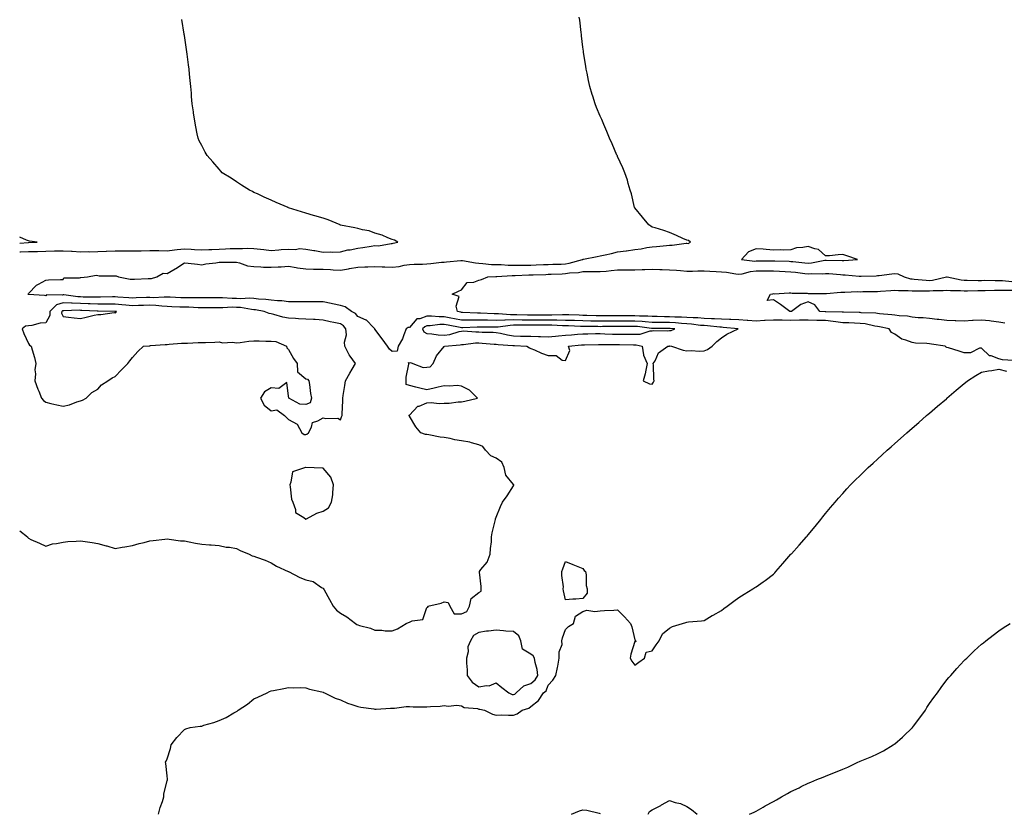
# Model space of a CAD drawing. Units: inches. Extents: x 891923 to 894563, y 7231898 to 7234538.
# Drawn here: x 891923 to 892491, y 7232492 to 7232950 of the extents above; entities that cross this region are included whole.
import ezdxf

# ---------------------------------------------------------------- set-up
doc = ezdxf.new("R2010")
doc.units = ezdxf.units.IN
doc.header["$MEASUREMENT"] = 0
doc.layers.add('Contour_89197231', color=7, linetype='Continuous', true_color=0xf533e8)

msp = doc.modelspace()

# ---------------------------------------------------------------- linework, layer by layer
at = {"layer": 'Contour_89197231'}
for points in [[(891923, 7232655.47, 3308), (891927.46, 7232651.92, 3308), (891927.66, 7232651.53, 3308), (891928.05, 7232651.15, 3308), (891929.47, 7232650.5, 3308), (891934.39, 7232648.26, 3308), (891938.05, 7232646.54, 3308), (891942.01, 7232647.96, 3308), (891944.21, 7232648.08, 3308), (891948.05, 7232648.96, 3308), (891950.7, 7232649.27, 3308), (891955.61, 7232649.48, 3308), (891958.05, 7232649.72, 3308), (891960.71, 7232649.26, 3308), (891964.81, 7232648.68, 3308), (891968.05, 7232648.07, 3308), (891972.95, 7232646.82, 3308), (891973.26, 7232646.71, 3308), (891978.05, 7232645.29, 3308), (891982.09, 7232645.96, 3308), (891983.66, 7232646.3, 3308), (891988.05, 7232646.98, 3308), (891991.9, 7232648.06, 3308), (891994.92, 7232648.8, 3308), (891998.05, 7232649.62, 3308), (892000.07, 7232649.9, 3308), (892006.72, 7232650.59, 3308), (892008.05, 7232650.76, 3308), (892009.31, 7232650.66, 3308), (892015.87, 7232649.74, 3308), (892018.05, 7232649.61, 3308), (892020.9, 7232649.08, 3308), (892024.49, 7232648.36, 3308), (892028.05, 7232647.73, 3308), (892032.56, 7232647.42, 3308), (892033.48, 7232647.35, 3308), (892038.05, 7232647.02, 3308), (892042.22, 7232646.09, 3308), (892044.04, 7232645.93, 3308), (892048.05, 7232645.22, 3308), (892050.18, 7232644.05, 3308), (892055.38, 7232641.92, 3308), (892057.2, 7232641.07, 3308), (892058.05, 7232640.88, 3308), (892059.75, 7232640.22, 3308), (892064.6, 7232638.47, 3308), (892068.05, 7232637.04, 3308), (892071.18, 7232635.05, 3308), (892077.93, 7232632.05, 3308), (892078.05, 7232631.98, 3308), (892078.1, 7232631.98, 3308), (892078.21, 7232631.92, 3308), (892084.7, 7232628.56, 3308), (892088.05, 7232627.24, 3308), (892092.37, 7232626.24, 3308), (892097.17, 7232622.8, 3308), (892098.05, 7232622.33, 3308), (892098.23, 7232622.11, 3308), (892098.32, 7232621.92, 3308), (892098.66, 7232621.3, 3308), (892101.87, 7232615.74, 3308), (892103.95, 7232611.92, 3308), (892105.86, 7232609.73, 3308), (892108.05, 7232607.97, 3308), (892111.89, 7232605.76, 3308), (892116.86, 7232601.92, 3308), (892117.54, 7232601.41, 3308), (892118.05, 7232601.16, 3308), (892119.19, 7232600.78, 3308), (892125.46, 7232599.32, 3308), (892128.05, 7232598.13, 3308), (892131.91, 7232598.06, 3308), (892133.9, 7232597.77, 3308), (892138.05, 7232597.72, 3308), (892141.13, 7232598.83, 3308), (892146.02, 7232601.92, 3308), (892147.4, 7232602.56, 3308), (892148.05, 7232602.67, 3308), (892149.55, 7232603.42, 3308), (892155.62, 7232604.35, 3308), (892158.05, 7232611.29, 3308), (892158.67, 7232611.3, 3308), (892158.52, 7232611.92, 3308), (892166.25, 7232613.72, 3308), (892168.05, 7232614.45, 3308), (892170.26, 7232614.14, 3308), (892171.19, 7232611.92, 3308), (892173.67, 7232607.55, 3308), (892178.05, 7232607.46, 3308), (892181.11, 7232608.86, 3308), (892182.67, 7232611.92, 3308), (892183.59, 7232616.38, 3308), (892188.05, 7232619.77, 3308), (892189.26, 7232620.71, 3308), (892189.36, 7232621.92, 3308), (892189.35, 7232623.23, 3308), (892188.34, 7232631.63, 3308), (892188.34, 7232631.92, 3308), (892189.22, 7232633.09, 3308), (892192.69, 7232637.27, 3308), (892194.54, 7232641.92, 3308), (892194.69, 7232645.28, 3308), (892195.2, 7232649.08, 3308), (892195.35, 7232651.92, 3308), (892195.72, 7232654.25, 3308), (892197.42, 7232661.3, 3308), (892197.54, 7232661.92, 3308), (892197.67, 7232662.29, 3308), (892198.05, 7232663.38, 3308), (892200.56, 7232669.41, 3308), (892201.61, 7232671.92, 3308), (892204.27, 7232675.7, 3308), (892208.05, 7232681.47, 3308), (892208.21, 7232681.76, 3308), (892208.26, 7232681.92, 3308), (892208.18, 7232682.05, 3308), (892208.05, 7232682.11, 3308), (892203.62, 7232687.5, 3308), (892202.57, 7232691.92, 3308), (892201.2, 7232695.07, 3308), (892198.05, 7232697.3, 3308), (892194.85, 7232698.72, 3308), (892191.75, 7232701.92, 3308), (892190.19, 7232704.06, 3308), (892188.05, 7232705.1, 3308), (892183.81, 7232706.16, 3308), (892182.73, 7232706.61, 3308), (892178.05, 7232707.35, 3308), (892174.17, 7232708.04, 3308), (892171.35, 7232708.62, 3308), (892168.05, 7232709.24, 3308), (892165.58, 7232709.45, 3308), (892159.05, 7232710.92, 3308), (892158.05, 7232711.03, 3308), (892157.24, 7232711.11, 3308), (892154.55, 7232711.92, 3308), (892151.53, 7232715.41, 3308), (892148.05, 7232721.68, 3308), (892147.93, 7232721.8, 3308), (892147.61, 7232721.92, 3308), (892147.78, 7232722.19, 3308), (892148.05, 7232722.14, 3308), (892152.68, 7232727.28, 3308), (892153.55, 7232727.42, 3308), (892158.05, 7232729.3, 3308), (892160.5, 7232729.47, 3308), (892165.12, 7232728.99, 3308), (892168.05, 7232729.14, 3308), (892170.78, 7232729.2, 3308), (892176.01, 7232729.88, 3308), (892178.05, 7232729.94, 3308), (892179.8, 7232730.17, 3308), (892187.28, 7232731.92, 3308), (892182.67, 7232736.54, 3308), (892178.05, 7232738.87, 3308), (892175.47, 7232739.34, 3308), (892171.13, 7232738.83, 3308), (892168.05, 7232739.18, 3308), (892164.5, 7232738.37, 3308), (892162.13, 7232737.84, 3308), (892158.05, 7232736.89, 3308), (892153.95, 7232737.82, 3308), (892151.55, 7232738.41, 3308), (892148.05, 7232739.24, 3308), (892146.09, 7232739.96, 3308), (892146.09, 7232741.92, 3308), (892145.95, 7232744.02, 3308), (892147.67, 7232751.54, 3308), (892147.62, 7232751.92, 3308), (892147.48, 7232752.5, 3308), (892148.05, 7232752.42, 3308), (892148.62, 7232752.5, 3308), (892149.81, 7232751.92, 3308), (892155.78, 7232749.65, 3308), (892158.05, 7232749.81, 3308), (892159.93, 7232750.05, 3308), (892161.53, 7232751.92, 3308), (892163.63, 7232756.34, 3308), (892168.05, 7232761.76, 3308), (892168.11, 7232761.86, 3308), (892168.13, 7232761.92, 3308), (892177.26, 7232762.71, 3308), (892178.05, 7232762.89, 3308), (892179.04, 7232762.92, 3308), (892186.12, 7232763.85, 3308), (892188.05, 7232763.89, 3308), (892189.93, 7232763.8, 3308), (892196.81, 7232763.16, 3308), (892198.05, 7232763.09, 3308), (892199.05, 7232762.92, 3308), (892207.51, 7232762.46, 3308), (892208.05, 7232762.38, 3308), (892208.5, 7232762.37, 3308), (892215.65, 7232761.92, 3308), (892217.18, 7232761.04, 3308), (892218.05, 7232760.69, 3308), (892220.14, 7232759.83, 3308), (892224.13, 7232758, 3308), (892228.05, 7232756.65, 3308), (892232.7, 7232756.57, 3308), (892236.08, 7232753.88, 3308), (892238.05, 7232753.66, 3308), (892240.42, 7232759.56, 3308), (892239.64, 7232761.92, 3308), (892247.21, 7232762.77, 3308), (892248.05, 7232762.84, 3308), (892248.98, 7232762.85, 3308), (892257.08, 7232762.89, 3308), (892258.05, 7232762.9, 3308), (892259.01, 7232762.88, 3308), (892267.01, 7232762.96, 3308), (892268.05, 7232762.95, 3308), (892269.07, 7232762.94, 3308), (892277.27, 7232762.7, 3308), (892278.05, 7232762.69, 3308), (892278.84, 7232762.71, 3308), (892282.28, 7232761.92, 3308), (892283, 7232756.97, 3308), (892282.96, 7232756.83, 3308), (892285.15, 7232751.92, 3308), (892284.27, 7232748.14, 3308), (892283.98, 7232745.98, 3308), (892282.72, 7232741.92, 3308), (892286.44, 7232740.31, 3308), (892288.05, 7232739.99, 3308), (892288.84, 7232741.13, 3308), (892289.17, 7232741.92, 3308), (892289.01, 7232742.89, 3308), (892288.78, 7232751.19, 3308), (892288.68, 7232751.92, 3308), (892289.66, 7232753.52, 3308), (892291.75, 7232758.22, 3308), (892297.04, 7232761.92, 3308), (892297.89, 7232762.08, 3308), (892298.05, 7232762.09, 3308), (892298.24, 7232762.11, 3308), (892299.24, 7232761.92, 3308), (892305.82, 7232759.69, 3308), (892308.05, 7232759.35, 3308), (892310.56, 7232759.4, 3308), (892315.28, 7232759.15, 3308), (892318.05, 7232759.21, 3308), (892319.98, 7232759.99, 3308), (892322.64, 7232761.92, 3308), (892325.25, 7232764.72, 3308), (892328.05, 7232766.88, 3308), (892331.1, 7232768.86, 3308), (892337.72, 7232771.92, 3308), (892328.97, 7232772.85, 3308), (892328.05, 7232772.88, 3308), (892327.03, 7232772.95, 3308), (892319.88, 7232773.75, 3308), (892318.05, 7232773.84, 3308), (892315.96, 7232774.01, 3308), (892310.75, 7232774.62, 3308), (892308.05, 7232774.81, 3308), (892304.96, 7232775.01, 3308), (892301.55, 7232775.43, 3308), (892298.05, 7232775.62, 3308), (892294.32, 7232775.65, 3308), (892291.78, 7232775.65, 3308), (892288.05, 7232775.68, 3308), (892284.01, 7232775.95, 3308), (892282.3, 7232776.17, 3308), (892278.05, 7232776.43, 3308), (892273.53, 7232776.44, 3308), (892272.57, 7232776.44, 3308), (892268.05, 7232776.45, 3308), (892263.54, 7232776.43, 3308), (892262.54, 7232776.41, 3308), (892258.05, 7232776.39, 3308), (892253.5, 7232776.46, 3308), (892252.6, 7232776.47, 3308), (892248.05, 7232776.55, 3308), (892243.25, 7232776.71, 3308), (892242.86, 7232776.73, 3308), (892238.05, 7232776.9, 3308), (892233.08, 7232776.95, 3308), (892233.02, 7232776.95, 3308), (892228.05, 7232776.99, 3308), (892223.11, 7232776.98, 3308), (892222.99, 7232776.98, 3308), (892218.05, 7232776.97, 3308), (892213.16, 7232777.03, 3308), (892212.93, 7232777.04, 3308), (892208.05, 7232777.11, 3308), (892203.1, 7232776.98, 3308), (892202.99, 7232776.99, 3308), (892198.05, 7232776.82, 3308), (892193.06, 7232776.93, 3308), (892193.04, 7232776.93, 3308), (892188.05, 7232777.05, 3308), (892183.16, 7232777.03, 3308), (892182.93, 7232777.04, 3308), (892178.05, 7232777.03, 3308), (892173.94, 7232777.81, 3308), (892171.73, 7232778.24, 3308), (892168.05, 7232778.94, 3308), (892165.03, 7232778.89, 3308), (892160.68, 7232779.28, 3308), (892158.05, 7232779.23, 3308), (892153.88, 7232777.76, 3308), (892152.23, 7232777.74, 3308), (892148.05, 7232772.86, 3308), (892147.22, 7232772.75, 3308), (892146.1, 7232771.92, 3308), (892144.63, 7232768.5, 3308), (892143.83, 7232766.14, 3308), (892141.35, 7232761.92, 3308), (892140.77, 7232759.2, 3308), (892138.05, 7232758.99, 3308), (892136.45, 7232760.32, 3308), (892135.2, 7232761.92, 3308), (892132.27, 7232766.14, 3308), (892128.05, 7232771.87, 3308), (892128.04, 7232771.91, 3308), (892128.03, 7232771.92, 3308), (892127.11, 7232772.86, 3308), (892123.13, 7232777, 3308), (892122.94, 7232777.04, 3308), (892118.05, 7232779.13, 3308), (892116.88, 7232780.75, 3308), (892114.55, 7232781.92, 3308), (892110.74, 7232784.61, 3308), (892108.05, 7232785.4, 3308), (892103.53, 7232786.44, 3308), (892102.82, 7232786.7, 3308), (892098.05, 7232787.48, 3308), (892093.64, 7232787.52, 3308), (892092.44, 7232787.54, 3308), (892088.05, 7232787.56, 3308), (892083.69, 7232787.55, 3308), (892082.47, 7232787.5, 3308), (892078.05, 7232787.49, 3308), (892074.19, 7232788.06, 3308), (892071.83, 7232788.14, 3308), (892068.05, 7232788.6, 3308), (892065.1, 7232788.97, 3308), (892060.85, 7232789.12, 3308), (892058.05, 7232789.41, 3308), (892055.72, 7232789.6, 3308), (892050.58, 7232789.39, 3308), (892048.05, 7232789.55, 3308), (892045.69, 7232789.56, 3308), (892040.13, 7232789.84, 3308), (892038.05, 7232789.85, 3308), (892035.96, 7232789.84, 3308), (892030.02, 7232789.95, 3308), (892028.05, 7232789.94, 3308), (892026.11, 7232789.98, 3308), (892020.17, 7232789.8, 3308), (892018.05, 7232789.84, 3308), (892016.04, 7232789.91, 3308), (892009.79, 7232790.18, 3308), (892008.05, 7232790.25, 3308), (892006.46, 7232790.33, 3308), (891999.99, 7232789.98, 3308), (891998.05, 7232790.06, 3308), (891996.12, 7232789.99, 3308), (891990.18, 7232789.79, 3308), (891988.05, 7232789.71, 3308), (891986.03, 7232789.9, 3308), (891979.64, 7232790.33, 3308), (891978.05, 7232790.46, 3308), (891976.59, 7232790.46, 3308), (891969.73, 7232790.24, 3308), (891968.05, 7232790.23, 3308), (891966.41, 7232790.28, 3308), (891959.63, 7232790.34, 3308), (891958.05, 7232790.39, 3308), (891956.59, 7232790.46, 3308), (891948.38, 7232791.59, 3308), (891948.05, 7232791.61, 3308), (891947.58, 7232791.45, 3308), (891938.45, 7232791.52, 3308), (891938.05, 7232791.13, 3308), (891937.31, 7232791.18, 3308), (891928.07, 7232791.9, 3308), (891928.03, 7232791.9, 3308), (891927.97, 7232791.92, 3308), (891927.95, 7232792.02, 3308), (891928.05, 7232792.31, 3308), (891932.73, 7232797.24, 3308), (891933.86, 7232797.73, 3308), (891938.05, 7232800.1, 3308), (891939.72, 7232800.25, 3308), (891946.52, 7232800.39, 3308), (891948.05, 7232800.51, 3308), (891948.51, 7232801.46, 3308), (891957.56, 7232801.43, 3308), (891958.05, 7232801.63, 3308), (891958.32, 7232801.65, 3308), (891962.1, 7232801.92, 3308), (891967.04, 7232802.94, 3308), (891968.05, 7232802.71, 3308), (891968.78, 7232802.65, 3308), (891977.36, 7232802.61, 3308), (891978.05, 7232802.56, 3308), (891978.62, 7232802.49, 3308), (891979.95, 7232801.92, 3308), (891986.74, 7232800.61, 3308), (891988.05, 7232800.7, 3308), (891989.33, 7232800.64, 3308), (891997.17, 7232801.04, 3308), (891998.05, 7232800.99, 3308), (891998.98, 7232800.99, 3308), (892002.08, 7232801.92, 3308), (892005.87, 7232804.1, 3308), (892008.05, 7232803.85, 3308), (892012.69, 7232806.57, 3308), (892013.15, 7232806.82, 3308), (892018.05, 7232810.07, 3308), (892020.17, 7232809.8, 3308), (892025.52, 7232809.39, 3308), (892028.05, 7232809.02, 3308), (892030.42, 7232809.55, 3308), (892036.23, 7232810.1, 3308), (892038.05, 7232810.44, 3308), (892039.52, 7232810.46, 3308), (892046.52, 7232810.39, 3308), (892048.05, 7232810.42, 3308), (892049.91, 7232810.06, 3308), (892054.47, 7232808.35, 3308), (892058.05, 7232807.92, 3308), (892062.15, 7232807.82, 3308), (892063.74, 7232807.6, 3308), (892068.05, 7232807.52, 3308), (892072.13, 7232807.84, 3308), (892073.94, 7232807.81, 3308), (892078.05, 7232808.07, 3308), (892082.59, 7232807.38, 3308), (892083.31, 7232807.18, 3308), (892088.05, 7232806.64, 3308), (892092.6, 7232806.47, 3308), (892093.45, 7232806.52, 3308), (892098.05, 7232806.39, 3308), (892102.34, 7232806.21, 3308), (892103.84, 7232806.13, 3308), (892108.05, 7232805.94, 3308), (892112.81, 7232806.68, 3308), (892113.24, 7232806.72, 3308), (892118.05, 7232807.54, 3308), (892122.25, 7232807.72, 3308), (892123.91, 7232807.78, 3308), (892128.05, 7232807.96, 3308), (892132.11, 7232807.86, 3308), (892133.81, 7232807.68, 3308), (892138.05, 7232807.6, 3308), (892141.92, 7232808.05, 3308), (892144.82, 7232808.69, 3308), (892148.05, 7232809.15, 3308), (892150.72, 7232809.25, 3308), (892155.52, 7232809.39, 3308), (892158.05, 7232809.49, 3308), (892160.32, 7232809.64, 3308), (892166.52, 7232810.39, 3308), (892168.05, 7232810.5, 3308), (892169.37, 7232810.6, 3308), (892177.57, 7232811.43, 3308), (892178.05, 7232811.47, 3308), (892178.55, 7232811.42, 3308), (892186.12, 7232810, 3308), (892188.05, 7232809.84, 3308), (892190.2, 7232809.77, 3308), (892195.28, 7232809.15, 3308), (892198.05, 7232809.08, 3308), (892200.9, 7232809.08, 3308), (892204.92, 7232808.8, 3308), (892208.05, 7232808.8, 3308), (892211.15, 7232808.82, 3308), (892214.88, 7232808.76, 3308), (892218.05, 7232808.79, 3308), (892221.07, 7232808.89, 3308), (892225.22, 7232809.09, 3308), (892228.05, 7232809.2, 3308), (892230.68, 7232809.28, 3308), (892235.53, 7232809.39, 3308), (892238.05, 7232809.48, 3308), (892240.17, 7232809.8, 3308), (892247.88, 7232811.92, 3308), (892247.93, 7232812.04, 3308), (892248.05, 7232812.13, 3308), (892248.3, 7232812.17, 3308), (892256.22, 7232813.76, 3308), (892258.05, 7232814.13, 3308), (892260.91, 7232814.78, 3308), (892264.46, 7232815.51, 3308), (892268.05, 7232816.38, 3308), (892272.95, 7232817.02, 3308), (892273.18, 7232817.06, 3308), (892278.05, 7232817.69, 3308), (892281.73, 7232818.24, 3308), (892285.02, 7232818.88, 3308), (892288.05, 7232819.38, 3308), (892290.42, 7232819.55, 3308), (892296.25, 7232820.11, 3308), (892298.05, 7232820.25, 3308), (892299.62, 7232820.35, 3308), (892307.58, 7232821.45, 3308), (892308.05, 7232821.48, 3308), (892308.75, 7232821.22, 3308), (892310.17, 7232821.92, 3308), (892309, 7232822.88, 3308), (892308.05, 7232823.19, 3308), (892305.79, 7232824.18, 3308), (892301.96, 7232825.84, 3308), (892298.05, 7232827.57, 3308), (892294.78, 7232828.65, 3308), (892289.77, 7232830.2, 3308), (892288.05, 7232830.75, 3308), (892287.33, 7232831.21, 3308), (892286.01, 7232831.92, 3308), (892282.47, 7232836.34, 3308), (892278.05, 7232841.74, 3308), (892277.99, 7232841.85, 3308), (892277.94, 7232841.92, 3308), (892277.89, 7232842.08, 3308), (892276.06, 7232849.94, 3308), (892275.23, 7232851.92, 3308), (892274.15, 7232855.82, 3308), (892273.82, 7232857.69, 3308), (892272.27, 7232861.92, 3308), (892271.08, 7232864.96, 3308), (892268.05, 7232871.5, 3308), (892267.91, 7232871.78, 3308), (892267.84, 7232871.92, 3308), (892267.67, 7232872.29, 3308), (892264.9, 7232878.77, 3308), (892263.45, 7232881.92, 3308), (892261.9, 7232885.78, 3308), (892260.15, 7232889.81, 3308), (892259.25, 7232891.92, 3308), (892258.9, 7232892.77, 3308), (892258.05, 7232894.78, 3308), (892255.92, 7232899.79, 3308), (892255.09, 7232901.92, 3308), (892253.79, 7232906.18, 3308), (892253.44, 7232907.3, 3308), (892252.05, 7232911.92, 3308), (892251.34, 7232915.21, 3308), (892250.46, 7232919.51, 3308), (892249.92, 7232921.92, 3308), (892249.68, 7232923.55, 3308), (892248.46, 7232931.51, 3308), (892248.39, 7232931.92, 3308), (892248.35, 7232932.22, 3308), (892248.05, 7232934.55, 3308), (892247.24, 7232941.11, 3308), (892247.14, 7232941.92, 3308), (892247.02, 7232942.95, 3308), (892246.19, 7232950.05, 3308), (892245.93, 7232951.92, 3308)], [(892138.05, 7232821.24, 3309), (892138.53, 7232821.43, 3309), (892141.17, 7232821.92, 3309), (892139.26, 7232823.13, 3309), (892138.05, 7232823.59, 3309), (892135.4, 7232824.57, 3309), (892132.18, 7232826.05, 3309), (892128.05, 7232827.2, 3309), (892124.61, 7232828.47, 3309), (892120.78, 7232829.19, 3309), (892118.05, 7232829.96, 3309), (892116.41, 7232830.28, 3309), (892108.1, 7232831.87, 3309), (892108.05, 7232831.88, 3309), (892108.02, 7232831.89, 3309), (892107.89, 7232831.92, 3309), (892100.93, 7232834.8, 3309), (892098.05, 7232835.92, 3309), (892093.26, 7232837.13, 3309), (892092.62, 7232837.35, 3309), (892088.05, 7232838.69, 3309), (892085.7, 7232839.57, 3309), (892078.09, 7232841.88, 3309), (892078.05, 7232841.89, 3309), (892078.03, 7232841.9, 3309), (892077.95, 7232841.92, 3309), (892071.07, 7232844.94, 3309), (892068.05, 7232846.3, 3309), (892064.14, 7232848.01, 3309), (892060.16, 7232849.81, 3309), (892058.05, 7232850.76, 3309), (892057.29, 7232851.16, 3309), (892055.67, 7232851.92, 3309), (892051.08, 7232854.95, 3309), (892048.05, 7232856.87, 3309), (892045.03, 7232858.9, 3309), (892039.91, 7232861.92, 3309), (892039.07, 7232862.95, 3309), (892038.05, 7232864.16, 3309), (892034.42, 7232868.3, 3309), (892031.14, 7232871.92, 3309), (892030.08, 7232873.95, 3309), (892028.05, 7232877.88, 3309), (892026.64, 7232880.51, 3309), (892025.92, 7232881.92, 3309), (892025.42, 7232884.55, 3309), (892024.64, 7232888.51, 3309), (892024, 7232891.92, 3309), (892023.36, 7232896.62, 3309), (892023.28, 7232897.14, 3309), (892022.58, 7232901.92, 3309), (892022.23, 7232906.1, 3309), (892022.07, 7232907.9, 3309), (892021.69, 7232911.92, 3309), (892021.35, 7232915.22, 3309), (892020.98, 7232918.99, 3309), (892020.71, 7232921.92, 3309), (892020.41, 7232924.28, 3309), (892019.57, 7232930.4, 3309), (892019.37, 7232931.92, 3309), (892019.22, 7232933.09, 3309), (892018.05, 7232941.18, 3309), (892017.95, 7232941.82, 3309), (892017.94, 7232941.92, 3309), (892017.92, 7232942.06, 3309), (892016.55, 7232950.42, 3309)], [(891928.05, 7232821.82, 3310), (891928.15, 7232821.82, 3310), (891933.15, 7232821.92, 3310), (891928.73, 7232822.6, 3310), (891928.05, 7232822.69, 3310), (891926.85, 7232823.11, 3310), (891923, 7232824.81, 3310)], [(891923, 7232821.51, 3310), (891927.95, 7232821.82, 3310), (891928.05, 7232821.82, 3310)], [(891923, 7232816.41, 3309), (891923.55, 7232816.42, 3309), (891928.05, 7232816.6, 3309), (891932.8, 7232816.67, 3309), (891933.29, 7232816.68, 3309), (891938.05, 7232816.75, 3309), (891943.05, 7232816.93, 3309), (891948.05, 7232817.1, 3309), (891952.9, 7232816.77, 3309), (891953.21, 7232816.76, 3309), (891958.05, 7232816.45, 3309), (891962.67, 7232816.54, 3309), (891963.48, 7232816.48, 3309), (891968.05, 7232816.59, 3309), (891972.92, 7232816.78, 3309), (891973.19, 7232816.78, 3309), (891978.05, 7232817.01, 3309), (891983.01, 7232816.96, 3309), (891983.09, 7232816.96, 3309), (891988.05, 7232816.92, 3309), (891992.91, 7232817.06, 3309), (891993.18, 7232817.05, 3309), (891998.05, 7232817.17, 3309), (892002.86, 7232817.11, 3309), (892003.27, 7232817.13, 3309), (892008.05, 7232817.06, 3309), (892012.39, 7232817.58, 3309), (892013.85, 7232817.72, 3309), (892018.05, 7232818.21, 3309), (892021.99, 7232817.98, 3309), (892023.93, 7232817.8, 3309), (892028.05, 7232817.58, 3309), (892032.23, 7232817.74, 3309), (892033.98, 7232817.85, 3309), (892038.05, 7232818.01, 3309), (892041.83, 7232818.14, 3309), (892044.45, 7232818.32, 3309), (892048.05, 7232818.44, 3309), (892051.62, 7232818.35, 3309), (892054.67, 7232818.54, 3309), (892058.05, 7232818.43, 3309), (892062, 7232817.97, 3309), (892063.81, 7232817.68, 3309), (892068.05, 7232817.23, 3309), (892072.47, 7232817.51, 3309), (892073.83, 7232817.7, 3309), (892078.05, 7232818, 3309), (892082.12, 7232817.86, 3309), (892084.4, 7232818.27, 3309), (892088.05, 7232818.05, 3309), (892092.72, 7232817.25, 3309), (892093.29, 7232817.16, 3309), (892098.05, 7232816.3, 3309), (892102.51, 7232816.38, 3309), (892103.66, 7232816.31, 3309), (892108.05, 7232816.4, 3309), (892112.43, 7232817.54, 3309), (892113.8, 7232817.67, 3309), (892118.05, 7232818.52, 3309), (892121.11, 7232818.85, 3309), (892125.84, 7232819.7, 3309), (892128.05, 7232819.99, 3309), (892130.03, 7232819.95, 3309), (892137.38, 7232821.26, 3309), (892138.05, 7232821.24, 3309)], [(892496.34, 7232753.63, 3307), (892490.17, 7232754.04, 3307), (892488.05, 7232754.77, 3307), (892483.57, 7232756.4, 3307), (892482.61, 7232756.48, 3307), (892478.05, 7232760.83, 3307), (892476.92, 7232760.8, 3307), (892471.73, 7232758.24, 3307), (892468.05, 7232758.19, 3307), (892465.21, 7232759.08, 3307), (892458.98, 7232760.99, 3307), (892458.05, 7232761.28, 3307), (892457.64, 7232761.51, 3307), (892457.19, 7232761.92, 3307), (892449.23, 7232763.09, 3307), (892448.05, 7232763.28, 3307), (892446.49, 7232763.47, 3307), (892439.93, 7232763.8, 3307), (892438.05, 7232764.09, 3307), (892434.48, 7232765.49, 3307), (892432.15, 7232766.02, 3307), (892428.05, 7232768.84, 3307), (892426.07, 7232769.95, 3307), (892424.84, 7232771.92, 3307), (892419.25, 7232773.11, 3307), (892418.05, 7232773.28, 3307), (892416.46, 7232773.51, 3307), (892410.92, 7232774.79, 3307), (892408.05, 7232775.14, 3307), (892404.73, 7232775.24, 3307), (892401.5, 7232775.37, 3307), (892398.05, 7232775.46, 3307), (892393.98, 7232775.99, 3307), (892392.45, 7232776.31, 3307), (892388.05, 7232776.78, 3307), (892383.09, 7232776.88, 3307), (892383.01, 7232776.88, 3307), (892378.05, 7232776.98, 3307), (892373.06, 7232776.93, 3307), (892373.04, 7232776.93, 3307), (892368.05, 7232776.88, 3307), (892363.06, 7232776.93, 3307), (892363.04, 7232776.93, 3307), (892358.05, 7232776.99, 3307), (892353.24, 7232776.73, 3307), (892352.84, 7232776.71, 3307), (892348.05, 7232776.45, 3307), (892343.18, 7232776.78, 3307), (892342.93, 7232776.8, 3307), (892338.05, 7232777.13, 3307), (892333.48, 7232777.35, 3307), (892332.63, 7232777.34, 3307), (892328.05, 7232777.53, 3307), (892323.9, 7232777.77, 3307), (892322.2, 7232777.77, 3307), (892318.05, 7232777.98, 3307), (892314.4, 7232778.27, 3307), (892311.61, 7232778.36, 3307), (892308.05, 7232778.62, 3307), (892304.94, 7232778.81, 3307), (892301.16, 7232778.81, 3307), (892298.05, 7232778.99, 3307), (892295.14, 7232779.01, 3307), (892290.89, 7232779.09, 3307), (892288.05, 7232779.11, 3307), (892285.42, 7232779.28, 3307), (892280.67, 7232779.29, 3307), (892278.05, 7232779.46, 3307), (892275.59, 7232779.46, 3307), (892270.5, 7232779.47, 3307), (892268.05, 7232779.48, 3307), (892265.6, 7232779.47, 3307), (892260.43, 7232779.55, 3307), (892258.05, 7232779.54, 3307), (892255.7, 7232779.58, 3307), (892250.25, 7232779.72, 3307), (892248.05, 7232779.75, 3307), (892245.96, 7232779.83, 3307), (892239.94, 7232780.03, 3307), (892238.05, 7232780.09, 3307), (892236.24, 7232780.11, 3307), (892230.1, 7232779.87, 3307), (892228.05, 7232779.89, 3307), (892226.01, 7232779.89, 3307), (892220.05, 7232779.92, 3307), (892218.05, 7232779.92, 3307), (892216.07, 7232779.94, 3307), (892209.83, 7232780.13, 3307), (892208.05, 7232780.16, 3307), (892206.24, 7232780.11, 3307), (892199.3, 7232780.66, 3307), (892198.05, 7232780.62, 3307), (892196.78, 7232780.65, 3307), (892188.88, 7232781.09, 3307), (892188.05, 7232781.11, 3307), (892187.23, 7232781.1, 3307), (892178.51, 7232781.46, 3307), (892178.05, 7232781.46, 3307), (892177.66, 7232781.53, 3307), (892175.67, 7232781.92, 3307), (892174.81, 7232785.16, 3307), (892176.72, 7232790.59, 3307), (892172.52, 7232791.92, 3307), (892176.32, 7232793.65, 3307), (892178.05, 7232794.55, 3307), (892181.29, 7232798.69, 3307), (892185.09, 7232798.96, 3307), (892188.05, 7232800.12, 3307), (892189.51, 7232800.46, 3307), (892193.13, 7232801.92, 3307), (892197.74, 7232802.22, 3307), (892198.35, 7232802.22, 3307), (892207.15, 7232802.82, 3307), (892208.05, 7232802.82, 3307), (892208.96, 7232802.83, 3307), (892216.84, 7232803.13, 3307), (892218.05, 7232803.14, 3307), (892219.31, 7232803.19, 3307), (892226.56, 7232803.4, 3307), (892228.05, 7232803.46, 3307), (892229.65, 7232803.52, 3307), (892236.15, 7232803.81, 3307), (892238.05, 7232803.88, 3307), (892240.36, 7232804.23, 3307), (892245.43, 7232804.54, 3307), (892248.05, 7232805.04, 3307), (892251.21, 7232805.08, 3307), (892254.96, 7232805.01, 3307), (892258.05, 7232805.06, 3307), (892261.49, 7232805.36, 3307), (892264.29, 7232805.68, 3307), (892268.05, 7232805.98, 3307), (892272.12, 7232805.99, 3307), (892274.02, 7232805.95, 3307), (892278.05, 7232805.97, 3307), (892282.3, 7232806.17, 3307), (892283.71, 7232806.26, 3307), (892288.05, 7232806.45, 3307), (892292.45, 7232806.32, 3307), (892293.74, 7232806.24, 3307), (892298.05, 7232806.09, 3307), (892302, 7232805.88, 3307), (892304.38, 7232805.59, 3307), (892308.05, 7232805.36, 3307), (892311.34, 7232805.21, 3307), (892314.43, 7232805.54, 3307), (892318.05, 7232805.42, 3307), (892321.36, 7232805.23, 3307), (892324.96, 7232805.01, 3307), (892328.05, 7232804.83, 3307), (892330.83, 7232804.7, 3307), (892336.27, 7232803.71, 3307), (892338.05, 7232803.6, 3307), (892339.93, 7232803.8, 3307), (892344.81, 7232805.16, 3307), (892348.05, 7232805.4, 3307), (892351.56, 7232805.43, 3307), (892354.51, 7232805.46, 3307), (892358.05, 7232805.48, 3307), (892361.46, 7232805.33, 3307), (892364.86, 7232805.1, 3307), (892368.05, 7232804.95, 3307), (892370.76, 7232804.63, 3307), (892376.06, 7232803.91, 3307), (892378.05, 7232803.67, 3307), (892379.96, 7232803.83, 3307), (892386.22, 7232803.76, 3307), (892388.05, 7232803.95, 3307), (892389.99, 7232803.85, 3307), (892396.69, 7232803.29, 3307), (892398.05, 7232803.21, 3307), (892399.32, 7232803.2, 3307), (892407.53, 7232802.45, 3307), (892408.05, 7232802.44, 3307), (892408.61, 7232802.48, 3307), (892417.32, 7232802.64, 3307), (892418.05, 7232802.7, 3307), (892418.92, 7232802.79, 3307), (892426.29, 7232803.68, 3307), (892428.05, 7232803.86, 3307), (892429.82, 7232803.69, 3307), (892433.35, 7232801.92, 3307), (892437.02, 7232800.89, 3307), (892438.05, 7232800.78, 3307), (892439.25, 7232800.72, 3307), (892446.17, 7232800.04, 3307), (892448.05, 7232799.97, 3307), (892449.83, 7232800.14, 3307), (892457.9, 7232801.92, 3307), (892457.99, 7232801.99, 3307), (892458.05, 7232802.01, 3307), (892458.12, 7232801.99, 3307), (892458.22, 7232801.92, 3307), (892466.42, 7232800.29, 3307), (892468.05, 7232800.14, 3307), (892469.82, 7232800.15, 3307), (892476.09, 7232799.96, 3307), (892478.05, 7232799.97, 3307), (892479.99, 7232799.99, 3307), (892485.97, 7232799.84, 3307), (892488.05, 7232799.85, 3307), (892490.18, 7232799.79, 3307), (892495.5, 7232799.37, 3307)], [(892491.48, 7232775.35, 3306), (892488.05, 7232775.84, 3306), (892483.61, 7232776.36, 3306), (892482.66, 7232776.53, 3306), (892478.05, 7232777.01, 3306), (892473.2, 7232776.77, 3306), (892472.85, 7232776.72, 3306), (892468.05, 7232776.43, 3306), (892463.32, 7232776.66, 3306), (892462.81, 7232776.68, 3306), (892458.05, 7232776.89, 3306), (892453.49, 7232777.37, 3306), (892452.51, 7232777.46, 3306), (892448.05, 7232777.93, 3306), (892444.4, 7232778.27, 3306), (892441.59, 7232778.38, 3306), (892438.05, 7232778.69, 3306), (892435.33, 7232779.21, 3306), (892430.5, 7232779.47, 3306), (892428.05, 7232779.84, 3306), (892426.26, 7232780.12, 3306), (892419.29, 7232780.68, 3306), (892418.05, 7232780.86, 3306), (892417.12, 7232780.99, 3306), (892408.7, 7232781.27, 3306), (892408.05, 7232781.34, 3306), (892407.49, 7232781.36, 3306), (892398.4, 7232781.57, 3306), (892398.05, 7232781.58, 3306), (892397.75, 7232781.62, 3306), (892388.19, 7232781.78, 3306), (892388.05, 7232781.79, 3306), (892387.93, 7232781.8, 3306), (892384.73, 7232781.92, 3306), (892381.97, 7232785.84, 3306), (892378.05, 7232787.5, 3306), (892373.84, 7232786.13, 3306), (892368.43, 7232781.92, 3306), (892368.05, 7232781.91, 3306), (892367.49, 7232781.92, 3306), (892362.15, 7232786.01, 3306), (892358.05, 7232788.76, 3306), (892354.43, 7232788.3, 3306), (892356.25, 7232791.92, 3306), (892357.71, 7232792.26, 3306), (892358.05, 7232792.31, 3306), (892358.4, 7232792.27, 3306), (892367.13, 7232792.84, 3306), (892368.05, 7232792.77, 3306), (892368.75, 7232792.62, 3306), (892377.43, 7232792.54, 3306), (892378.05, 7232792.44, 3306), (892378.57, 7232792.44, 3306), (892387.52, 7232792.45, 3306), (892388.05, 7232792.45, 3306), (892388.56, 7232792.43, 3306), (892396.8, 7232793.17, 3306), (892398.05, 7232793.15, 3306), (892399.25, 7232793.11, 3306), (892406.49, 7232793.48, 3306), (892408.05, 7232793.44, 3306), (892409.59, 7232793.46, 3306), (892416.44, 7232793.52, 3306), (892418.05, 7232793.55, 3306), (892419.84, 7232793.71, 3306), (892425.8, 7232794.17, 3306), (892428.05, 7232794.38, 3306), (892430.19, 7232794.06, 3306), (892435.78, 7232794.2, 3306), (892438.05, 7232793.94, 3306), (892439.99, 7232793.85, 3306), (892446.02, 7232793.95, 3306), (892448.05, 7232793.86, 3306), (892450.21, 7232794.08, 3306), (892455.91, 7232794.06, 3306), (892458.05, 7232794.32, 3306), (892460.21, 7232794.08, 3306), (892465.93, 7232794.04, 3306), (892468.05, 7232793.84, 3306), (892469.99, 7232793.85, 3306), (892475.87, 7232794.1, 3306), (892478.05, 7232794.12, 3306), (892480.26, 7232794.13, 3306), (892485.65, 7232794.32, 3306), (892488.05, 7232794.34, 3306), (892490.4, 7232794.27, 3306), (892495.58, 7232794.39, 3306)], [(892003.1, 7232491.92, 3307), (892004.14, 7232495.83, 3307), (892005.34, 7232499.21, 3307), (892006.17, 7232501.92, 3307), (892006.25, 7232503.72, 3307), (892008.05, 7232511.12, 3307), (892008.24, 7232511.72, 3307), (892008.31, 7232511.92, 3307), (892008.27, 7232512.13, 3307), (892008.05, 7232514.03, 3307), (892007.27, 7232521.14, 3307), (892007.22, 7232521.92, 3307), (892007.5, 7232522.47, 3307), (892008.05, 7232523.92, 3307), (892010.12, 7232529.85, 3307), (892010.43, 7232531.92, 3307), (892013.78, 7232536.19, 3307), (892018.05, 7232540.73, 3307), (892018.81, 7232541.17, 3307), (892021.3, 7232541.92, 3307), (892027.23, 7232542.74, 3307), (892028.05, 7232542.79, 3307), (892029.34, 7232543.21, 3307), (892035.04, 7232544.93, 3307), (892038.05, 7232545.95, 3307), (892042.17, 7232547.8, 3307), (892046.51, 7232550.38, 3307), (892048.05, 7232551.23, 3307), (892048.51, 7232551.46, 3307), (892049.17, 7232551.92, 3307), (892054.54, 7232555.43, 3307), (892058.05, 7232558.42, 3307), (892060.53, 7232559.44, 3307), (892065.78, 7232561.92, 3307), (892067.25, 7232562.72, 3307), (892068.05, 7232563.13, 3307), (892069.51, 7232563.38, 3307), (892075.42, 7232564.55, 3307), (892078.05, 7232564.96, 3307), (892080.91, 7232564.78, 3307), (892085.01, 7232564.97, 3307), (892088.05, 7232564.81, 3307), (892090.24, 7232564.11, 3307), (892097.46, 7232562.51, 3307), (892098.05, 7232562.34, 3307), (892098.32, 7232562.19, 3307), (892098.98, 7232561.92, 3307), (892105.07, 7232558.94, 3307), (892108.05, 7232557.85, 3307), (892112.14, 7232556.01, 3307), (892114.74, 7232555.23, 3307), (892118.05, 7232554.02, 3307), (892119.79, 7232553.66, 3307), (892127.31, 7232552.66, 3307), (892128.05, 7232552.53, 3307), (892128.71, 7232552.58, 3307), (892136.94, 7232553.02, 3307), (892138.05, 7232553.14, 3307), (892139.33, 7232553.2, 3307), (892145.97, 7232554, 3307), (892148.05, 7232554.1, 3307), (892150.03, 7232553.9, 3307), (892156.02, 7232553.95, 3307), (892158.05, 7232553.79, 3307), (892160.15, 7232554.03, 3307), (892165.66, 7232554.31, 3307), (892168.05, 7232554.63, 3307), (892170.34, 7232554.21, 3307), (892175.2, 7232554.77, 3307), (892178.05, 7232554.45, 3307), (892179.6, 7232553.46, 3307), (892187.12, 7232552.85, 3307), (892188.05, 7232552.55, 3307), (892188.59, 7232552.47, 3307), (892191.25, 7232551.92, 3307), (892195.78, 7232549.64, 3307), (892198.05, 7232549.14, 3307), (892200.77, 7232549.2, 3307), (892205.14, 7232549.01, 3307), (892208.05, 7232549.07, 3307), (892210.14, 7232549.83, 3307), (892212.99, 7232551.92, 3307), (892216.9, 7232553.07, 3307), (892218.05, 7232554.15, 3307), (892222.38, 7232557.59, 3307), (892225.21, 7232561.92, 3307), (892226.85, 7232563.12, 3307), (892228.05, 7232566.4, 3307), (892230.77, 7232569.21, 3307), (892232.44, 7232571.92, 3307), (892233.34, 7232576.63, 3307), (892233.51, 7232577.38, 3307), (892234.43, 7232581.92, 3307), (892234.37, 7232585.6, 3307), (892236.01, 7232589.88, 3307), (892235.94, 7232591.92, 3307), (892236.27, 7232593.71, 3307), (892238.05, 7232598.5, 3307), (892239.76, 7232600.21, 3307), (892242.58, 7232601.92, 3307), (892243.78, 7232606.2, 3307), (892248.05, 7232608.93, 3307), (892250.38, 7232609.6, 3307), (892254.97, 7232608.83, 3307), (892258.05, 7232609.23, 3307), (892260.55, 7232609.42, 3307), (892265.85, 7232609.72, 3307), (892268.05, 7232609.88, 3307), (892271.97, 7232605.85, 3307), (892275.48, 7232601.92, 3307), (892276.19, 7232600.06, 3307), (892278.05, 7232592.63, 3307), (892278.33, 7232592.2, 3307), (892278.46, 7232591.92, 3307), (892278.67, 7232591.3, 3307), (892278.05, 7232591.49, 3307), (892275.71, 7232584.26, 3307), (892275.39, 7232581.92, 3307), (892276.3, 7232580.17, 3307), (892278.05, 7232577.84, 3307), (892280.31, 7232579.65, 3307), (892283.63, 7232581.92, 3307), (892284.47, 7232585.5, 3307), (892288.05, 7232586.21, 3307), (892290.23, 7232589.73, 3307), (892292.03, 7232591.92, 3307), (892293.97, 7232596, 3307), (892298.05, 7232599.31, 3307), (892299.75, 7232600.22, 3307), (892305.55, 7232601.92, 3307), (892307.43, 7232602.54, 3307), (892308.05, 7232602.78, 3307), (892308.98, 7232602.85, 3307), (892316.4, 7232603.57, 3307), (892318.05, 7232603.69, 3307), (892322.71, 7232606.58, 3307), (892323.13, 7232606.84, 3307), (892328.05, 7232609.5, 3307), (892329.39, 7232610.58, 3307), (892331.28, 7232611.92, 3307), (892335.06, 7232614.92, 3307), (892338.05, 7232616.89, 3307), (892341.14, 7232618.83, 3307), (892346.18, 7232621.92, 3307), (892347.29, 7232622.67, 3307), (892348.05, 7232623.17, 3307), (892352.15, 7232626.02, 3307), (892353.22, 7232626.74, 3307), (892358.05, 7232630.52, 3307), (892358.78, 7232631.19, 3307), (892359.47, 7232631.92, 3307), (892363.36, 7232636.62, 3307), (892368.05, 7232641.88, 3307), (892368.09, 7232641.92, 3307), (892368.38, 7232642.25, 3307), (892372.76, 7232647.21, 3307), (892377.12, 7232651.92, 3307), (892377.53, 7232652.44, 3307), (892378.05, 7232653.05, 3307), (892382.03, 7232657.94, 3307), (892385.4, 7232661.92, 3307), (892386.52, 7232663.44, 3307), (892388.05, 7232665.4, 3307), (892390.98, 7232668.99, 3307), (892393.55, 7232671.92, 3307), (892395.61, 7232674.36, 3307), (892398.05, 7232677, 3307), (892400.33, 7232679.64, 3307), (892402.44, 7232681.92, 3307), (892405.22, 7232684.75, 3307), (892408.05, 7232687.43, 3307), (892410.29, 7232689.67, 3307), (892412.64, 7232691.92, 3307), (892415.49, 7232694.49, 3307), (892418.05, 7232696.75, 3307), (892420.71, 7232699.26, 3307), (892423.6, 7232701.92, 3307), (892425.99, 7232703.98, 3307), (892428.05, 7232705.8, 3307), (892431.28, 7232708.69, 3307), (892434.93, 7232711.92, 3307), (892436.59, 7232713.38, 3307), (892438.05, 7232714.7, 3307), (892441.94, 7232718.03, 3307), (892446.41, 7232721.92, 3307), (892447.27, 7232722.7, 3307), (892448.05, 7232723.43, 3307), (892452.63, 7232727.34, 3307), (892457.8, 7232731.67, 3307), (892458.05, 7232731.88, 3307), (892458.1, 7232731.92, 3307), (892463.41, 7232736.56, 3307), (892468.05, 7232740.39, 3307), (892468.91, 7232741.06, 3307), (892470.04, 7232741.92, 3307), (892474.81, 7232745.16, 3307), (892478.05, 7232746.97, 3307), (892482.15, 7232747.82, 3307), (892484.1, 7232747.97, 3307), (892488.05, 7232748.63, 3307), (892492.43, 7232747.55, 3307)], [(892344.19, 7232491.92, 3306), (892346.82, 7232493.15, 3306), (892348.05, 7232493.65, 3306), (892352.16, 7232496.03, 3306), (892353.27, 7232496.7, 3306), (892358.05, 7232499.24, 3306), (892359.75, 7232500.22, 3306), (892362.71, 7232501.92, 3306), (892366.09, 7232503.88, 3306), (892368.05, 7232504.99, 3306), (892372.76, 7232507.21, 3306), (892373.95, 7232507.82, 3306), (892378.05, 7232509.85, 3306), (892379.6, 7232510.37, 3306), (892383.12, 7232511.92, 3306), (892386.66, 7232513.31, 3306), (892388.05, 7232513.89, 3306), (892391.29, 7232515.16, 3306), (892393.85, 7232516.12, 3306), (892398.05, 7232517.87, 3306), (892400.87, 7232519.1, 3306), (892406.65, 7232521.92, 3306), (892407.66, 7232522.3, 3306), (892408.05, 7232522.46, 3306), (892408.98, 7232522.86, 3306), (892414.69, 7232525.28, 3306), (892418.05, 7232526.73, 3306), (892421.43, 7232528.54, 3306), (892427.08, 7232531.92, 3306), (892427.68, 7232532.29, 3306), (892428.05, 7232532.55, 3306), (892432.55, 7232536.42, 3306), (892433.09, 7232536.88, 3306), (892438.05, 7232541.7, 3306), (892438.16, 7232541.81, 3306), (892438.26, 7232541.92, 3306), (892438.88, 7232542.75, 3306), (892442.45, 7232547.52, 3306), (892445.71, 7232551.92, 3306), (892446.55, 7232553.42, 3306), (892448.05, 7232555.85, 3306), (892450.65, 7232559.32, 3306), (892452.68, 7232561.92, 3306), (892454.84, 7232565.13, 3306), (892458.05, 7232569.4, 3306), (892459.26, 7232570.72, 3306), (892460.4, 7232571.92, 3306), (892463.88, 7232576.08, 3306), (892468.05, 7232580.63, 3306), (892468.73, 7232581.24, 3306), (892469.52, 7232581.92, 3306), (892473.85, 7232586.12, 3306), (892478.05, 7232589.96, 3306), (892479.16, 7232590.81, 3306), (892480.65, 7232591.92, 3306), (892484.74, 7232595.23, 3306), (892488.05, 7232597.77, 3306), (892490.56, 7232599.41, 3306), (892494.57, 7232601.92, 3306)], [(892285.69, 7232491.92, 3306), (892286.56, 7232493.41, 3306), (892288.05, 7232494.5, 3306), (892292.95, 7232497.02, 3306), (892293.4, 7232497.27, 3306), (892298.05, 7232499.76, 3306), (892301.21, 7232498.77, 3306), (892304.32, 7232498.19, 3306), (892308.05, 7232496.43, 3306), (892310.76, 7232494.63, 3306), (892313.99, 7232491.92, 3306)], [(892241.52, 7232491.92, 3306), (892246, 7232493.96, 3306), (892248.05, 7232494.36, 3306), (892250.29, 7232494.17, 3306), (892257.51, 7232492.46, 3306), (892258.05, 7232492.4, 3306)]]:
    msp.add_polyline3d(points, dxfattribs=at)
for points in [[(892398.05, 7232811.43, 3308), (892398.54, 7232811.42, 3308), (892406.43, 7232811.92, 3308), (892400.26, 7232814.14, 3308), (892398.05, 7232814.8, 3308), (892395.28, 7232814.69, 3308), (892390.35, 7232814.21, 3308), (892388.05, 7232814.13, 3308), (892383.98, 7232817.85, 3308), (892381.86, 7232818.11, 3308), (892378.05, 7232819.56, 3308), (892375.04, 7232818.91, 3308), (892371.28, 7232818.7, 3308), (892368.05, 7232817.67, 3308), (892363.61, 7232817.48, 3308), (892362.35, 7232817.62, 3308), (892358.05, 7232817.37, 3308), (892353.82, 7232817.69, 3308), (892352.1, 7232817.87, 3308), (892348.05, 7232818.21, 3308), (892343.54, 7232816.43, 3308), (892339.55, 7232811.92, 3308), (892347.25, 7232811.12, 3308), (892348.05, 7232811.18, 3308), (892348.79, 7232811.18, 3308), (892357.37, 7232811.25, 3308), (892358.05, 7232811.25, 3308), (892358.76, 7232811.22, 3308), (892367.09, 7232810.95, 3308), (892368.05, 7232810.9, 3308), (892369.2, 7232810.78, 3308), (892376.19, 7232810.06, 3308), (892378.05, 7232809.84, 3308), (892379.97, 7232810.01, 3308), (892387.7, 7232811.57, 3308), (892388.05, 7232811.61, 3308), (892388.38, 7232811.6, 3308), (892397.59, 7232811.46, 3308)], [(892088.05, 7232711.1, 3309), (892088.67, 7232711.3, 3309), (892089.63, 7232711.92, 3309), (892091.44, 7232715.31, 3309), (892091.94, 7232718.03, 3309), (892095, 7232718.87, 3309), (892098.05, 7232720.7, 3309), (892099.71, 7232720.27, 3309), (892106.55, 7232720.42, 3309), (892108.05, 7232719.55, 3309), (892108.66, 7232721.3, 3309), (892109.04, 7232721.92, 3309), (892109.01, 7232722.88, 3309), (892109.5, 7232730.46, 3309), (892109.47, 7232731.92, 3309), (892109.75, 7232733.62, 3309), (892110.58, 7232739.38, 3309), (892111.02, 7232741.92, 3309), (892113.46, 7232746.51, 3309), (892114.89, 7232748.77, 3309), (892116.82, 7232751.92, 3309), (892113.67, 7232756.3, 3309), (892113.13, 7232757, 3309), (892110.7, 7232761.92, 3309), (892110.38, 7232764.24, 3309), (892111.53, 7232768.44, 3309), (892111.3, 7232771.92, 3309), (892109.85, 7232773.73, 3309), (892108.05, 7232774.87, 3309), (892104.27, 7232775.7, 3309), (892102.15, 7232776.02, 3309), (892098.05, 7232777.08, 3309), (892093.47, 7232777.34, 3309), (892092.63, 7232777.34, 3309), (892088.05, 7232777.57, 3309), (892083.92, 7232777.79, 3309), (892082.1, 7232777.87, 3309), (892078.05, 7232778.08, 3309), (892074.9, 7232778.77, 3309), (892069.67, 7232780.3, 3309), (892068.05, 7232780.7, 3309), (892067.01, 7232780.88, 3309), (892064.13, 7232781.92, 3309), (892059.04, 7232782.91, 3309), (892058.05, 7232783.01, 3309), (892056.87, 7232783.1, 3309), (892050.38, 7232784.25, 3309), (892048.05, 7232784.39, 3309), (892045.56, 7232784.41, 3309), (892040.33, 7232784.2, 3309), (892038.05, 7232784.21, 3309), (892035.77, 7232784.2, 3309), (892030.16, 7232784.03, 3309), (892028.05, 7232784.02, 3309), (892025.91, 7232784.06, 3309), (892020.56, 7232784.43, 3309), (892018.05, 7232784.48, 3309), (892015.39, 7232784.58, 3309), (892010.86, 7232784.72, 3309), (892008.05, 7232784.83, 3309), (892004.97, 7232785, 3309), (892001.64, 7232785.5, 3309), (891998.05, 7232785.66, 3309), (891994.44, 7232785.53, 3309), (891991.54, 7232785.41, 3309), (891988.05, 7232785.28, 3309), (891984.35, 7232785.62, 3309), (891982.01, 7232785.88, 3309), (891978.05, 7232786.24, 3309), (891973.76, 7232786.22, 3309), (891972.38, 7232786.25, 3309), (891968.05, 7232786.23, 3309), (891963.62, 7232786.35, 3309), (891962.53, 7232786.4, 3309), (891958.05, 7232786.52, 3309), (891953.21, 7232786.76, 3309), (891952.88, 7232786.75, 3309), (891948.05, 7232787.04, 3309), (891944.2, 7232785.77, 3309), (891940.37, 7232781.92, 3309), (891940.3, 7232779.67, 3309), (891938.05, 7232775.52, 3309), (891934.72, 7232775.25, 3309), (891930.09, 7232773.96, 3309), (891928.05, 7232773.73, 3309), (891926.4, 7232773.57, 3309), (891924.43, 7232771.92, 3309), (891925.47, 7232769.34, 3309), (891928.05, 7232763.48, 3309), (891928.73, 7232762.6, 3309), (891929.63, 7232761.92, 3309), (891930.15, 7232759.82, 3309), (891931.5, 7232755.38, 3309), (891932.27, 7232751.92, 3309), (891931.7, 7232748.27, 3309), (891932.16, 7232746.03, 3309), (891931.82, 7232741.92, 3309), (891933.4, 7232737.27, 3309), (891934, 7232735.97, 3309), (891935.64, 7232731.92, 3309), (891936.75, 7232730.62, 3309), (891938.05, 7232729.6, 3309), (891941.05, 7232728.92, 3309), (891944.34, 7232728.21, 3309), (891948.05, 7232727.34, 3309), (891951.74, 7232728.23, 3309), (891955.94, 7232729.81, 3309), (891958.05, 7232730.44, 3309), (891959.17, 7232730.8, 3309), (891961.28, 7232731.92, 3309), (891964.71, 7232735.26, 3309), (891968.05, 7232737.26, 3309), (891970.26, 7232739.71, 3309), (891973.84, 7232741.92, 3309), (891976.3, 7232743.67, 3309), (891978.05, 7232744.48, 3309), (891981.69, 7232748.28, 3309), (891985.37, 7232751.92, 3309), (891986.52, 7232753.45, 3309), (891988.05, 7232755.43, 3309), (891991.09, 7232758.88, 3309), (891994.4, 7232761.92, 3309), (891997.7, 7232762.27, 3309), (891998.05, 7232762.27, 3309), (891998.43, 7232762.3, 3309), (892007.03, 7232762.95, 3309), (892008.05, 7232763.02, 3309), (892009.22, 7232763.09, 3309), (892016.32, 7232763.65, 3309), (892018.05, 7232763.76, 3309), (892019.88, 7232763.76, 3309), (892025.92, 7232764.05, 3309), (892028.05, 7232764.05, 3309), (892030.31, 7232764.19, 3309), (892035.7, 7232764.26, 3309), (892038.05, 7232764.42, 3309), (892040.07, 7232763.94, 3309), (892045.74, 7232764.23, 3309), (892048.05, 7232763.89, 3309), (892050.31, 7232764.18, 3309), (892055.17, 7232764.8, 3309), (892058.05, 7232765.16, 3309), (892061.26, 7232765.12, 3309), (892065.02, 7232764.95, 3309), (892068.05, 7232764.91, 3309), (892070.78, 7232764.64, 3309), (892077, 7232761.92, 3309), (892077.19, 7232761.06, 3309), (892078.05, 7232760.06, 3309), (892081.01, 7232754.88, 3309), (892083.1, 7232751.92, 3309), (892083.3, 7232747.17, 3309), (892088.05, 7232743.17, 3309), (892089.04, 7232742.91, 3309), (892089.81, 7232741.92, 3309), (892090.18, 7232739.79, 3309), (892090.9, 7232734.77, 3309), (892091.41, 7232731.92, 3309), (892090.68, 7232729.28, 3309), (892088.05, 7232728.38, 3309), (892084.72, 7232728.59, 3309), (892078.32, 7232731.92, 3309), (892078.36, 7232732.22, 3309), (892078.05, 7232733.2, 3309), (892077.17, 7232741.04, 3309), (892072.46, 7232737.51, 3309), (892068.05, 7232738.01, 3309), (892064.3, 7232735.67, 3309), (892061.99, 7232731.92, 3309), (892064.11, 7232727.98, 3309), (892068.05, 7232724.66, 3309), (892071.41, 7232725.29, 3309), (892075.8, 7232721.92, 3309), (892076.94, 7232720.81, 3309), (892078.05, 7232719.7, 3309), (892083.04, 7232716.91, 3309), (892085.91, 7232711.92, 3309), (892087.24, 7232711.11, 3309)], [(891978.05, 7232781.28, 3310), (891978.46, 7232781.51, 3310), (891978.78, 7232781.92, 3310), (891978.12, 7232782, 3310), (891977.97, 7232782, 3310), (891968.35, 7232782.22, 3310), (891968.05, 7232782.22, 3310), (891967.74, 7232782.23, 3310), (891958.77, 7232782.64, 3310), (891958.05, 7232782.66, 3310), (891957.27, 7232782.69, 3310), (891948.57, 7232782.44, 3310), (891948.05, 7232782.47, 3310), (891947.64, 7232782.33, 3310), (891947.23, 7232781.92, 3310), (891947.2, 7232781.07, 3310), (891948.05, 7232779.17, 3310), (891951.17, 7232778.8, 3310), (891954.42, 7232778.29, 3310), (891958.05, 7232777.9, 3310), (891961.32, 7232778.65, 3310), (891965.93, 7232779.79, 3310), (891968.05, 7232780.3, 3310), (891969.77, 7232780.2, 3310), (891977.46, 7232781.33, 3310)], [(892298.05, 7232771.01, 3309), (892298.89, 7232771.08, 3309), (892301.02, 7232771.92, 3309), (892298.37, 7232772.24, 3309), (892298.05, 7232772.26, 3309), (892297.71, 7232772.26, 3309), (892288.38, 7232772.25, 3309), (892288.05, 7232772.25, 3309), (892287.69, 7232772.28, 3309), (892279.45, 7232773.32, 3309), (892278.05, 7232773.4, 3309), (892276.57, 7232773.4, 3309), (892269.56, 7232773.42, 3309), (892268.05, 7232773.43, 3309), (892266.55, 7232773.42, 3309), (892259.38, 7232773.25, 3309), (892258.05, 7232773.24, 3309), (892256.7, 7232773.27, 3309), (892249.45, 7232773.32, 3309), (892248.05, 7232773.35, 3309), (892246.57, 7232773.39, 3309), (892239.78, 7232773.65, 3309), (892238.05, 7232773.72, 3309), (892236.24, 7232773.73, 3309), (892230.2, 7232774.07, 3309), (892228.05, 7232774.09, 3309), (892225.89, 7232774.09, 3309), (892220.15, 7232774.02, 3309), (892218.05, 7232774.02, 3309), (892215.92, 7232774.05, 3309), (892210.15, 7232774.02, 3309), (892208.05, 7232774.05, 3309), (892205.97, 7232773.99, 3309), (892199.19, 7232773.05, 3309), (892198.05, 7232773.02, 3309), (892196.93, 7232773.04, 3309), (892189.1, 7232772.96, 3309), (892188.05, 7232772.99, 3309), (892186.98, 7232772.98, 3309), (892178.72, 7232772.59, 3309), (892178.05, 7232772.59, 3309), (892177.22, 7232772.75, 3309), (892170.21, 7232774.08, 3309), (892168.05, 7232774.5, 3309), (892165.52, 7232774.45, 3309), (892159.86, 7232773.74, 3309), (892158.05, 7232773.7, 3309), (892156.74, 7232773.23, 3309), (892155.52, 7232771.92, 3309), (892156.33, 7232770.19, 3309), (892158.05, 7232769.38, 3309), (892160.81, 7232769.16, 3309), (892164.6, 7232768.47, 3309), (892168.05, 7232768.26, 3309), (892171.17, 7232768.8, 3309), (892176.53, 7232770.41, 3309), (892178.05, 7232770.73, 3309), (892179.2, 7232770.77, 3309), (892186.33, 7232770.2, 3309), (892188.05, 7232770.24, 3309), (892189.82, 7232770.15, 3309), (892196.18, 7232770.05, 3309), (892198.05, 7232769.94, 3309), (892200.44, 7232769.54, 3309), (892204.61, 7232768.48, 3309), (892208.05, 7232768, 3309), (892212.11, 7232767.86, 3309), (892213.98, 7232767.85, 3309), (892218.05, 7232767.7, 3309), (892222.46, 7232767.52, 3309), (892223.62, 7232767.49, 3309), (892228.05, 7232767.29, 3309), (892232.3, 7232767.67, 3309), (892234, 7232767.88, 3309), (892238.05, 7232768.26, 3309), (892241.39, 7232768.58, 3309), (892244.98, 7232768.84, 3309), (892248.05, 7232769.13, 3309), (892250.82, 7232769.16, 3309), (892255.35, 7232769.22, 3309), (892258.05, 7232769.24, 3309), (892260.77, 7232769.2, 3309), (892265.11, 7232768.98, 3309), (892268.05, 7232768.93, 3309), (892271.07, 7232768.89, 3309), (892275.05, 7232768.92, 3309), (892278.05, 7232768.89, 3309), (892280.99, 7232768.98, 3309), (892286.94, 7232770.82, 3309), (892288.05, 7232770.88, 3309), (892289, 7232770.96, 3309), (892297.07, 7232770.93, 3309)], [(892098.05, 7232666.86, 3309), (892101.21, 7232668.76, 3309), (892102.95, 7232671.92, 3309), (892103.72, 7232676.25, 3309), (892103.66, 7232677.53, 3309), (892104.19, 7232681.92, 3309), (892102.62, 7232686.49, 3309), (892098.05, 7232691.51, 3309), (892097.7, 7232691.58, 3309), (892088.2, 7232691.92, 3309), (892088.06, 7232691.93, 3309), (892088.02, 7232691.92, 3309), (892080.42, 7232689.56, 3309), (892079.57, 7232683.44, 3309), (892078.81, 7232681.92, 3309), (892079.06, 7232680.91, 3309), (892079.92, 7232673.79, 3309), (892080.57, 7232671.92, 3309), (892082.16, 7232667.81, 3309), (892082.19, 7232666.06, 3309), (892086.92, 7232663.04, 3309), (892088.05, 7232662.13, 3309), (892088.44, 7232662.31, 3309), (892094.4, 7232665.57, 3309)], [(892248.05, 7232616.46, 3307), (892243.88, 7232616.09, 3307), (892242.18, 7232616.05, 3307), (892238.05, 7232615.64, 3307), (892236.91, 7232620.79, 3307), (892236.65, 7232621.92, 3307), (892236.78, 7232623.19, 3307), (892235.79, 7232629.66, 3307), (892235.94, 7232631.92, 3307), (892236.42, 7232633.55, 3307), (892238.05, 7232637.66, 3307), (892242.15, 7232636.02, 3307), (892245.17, 7232634.79, 3307), (892248.05, 7232633.64, 3307), (892248.73, 7232632.6, 3307), (892249.49, 7232631.92, 3307), (892249.88, 7232630.09, 3307), (892249.92, 7232623.8, 3307), (892250.59, 7232621.92, 3307), (892250.45, 7232619.52, 3307)], [(892208.05, 7232560.92, 3308), (892208.73, 7232561.25, 3308), (892209.43, 7232561.92, 3308), (892213.94, 7232566.03, 3308), (892218.05, 7232567.36, 3308), (892220.55, 7232569.43, 3308), (892221.93, 7232571.92, 3308), (892221.59, 7232575.46, 3308), (892220.44, 7232579.53, 3308), (892220.13, 7232581.92, 3308), (892219.41, 7232583.28, 3308), (892218.05, 7232584.18, 3308), (892213.21, 7232587.09, 3308), (892212.2, 7232591.92, 3308), (892211, 7232594.87, 3308), (892208.05, 7232597.33, 3308), (892203.62, 7232597.49, 3308), (892202.15, 7232597.82, 3308), (892198.05, 7232598.03, 3308), (892193.61, 7232597.49, 3308), (892192.38, 7232597.59, 3308), (892188.05, 7232596.71, 3308), (892184.89, 7232595.08, 3308), (892183.2, 7232591.92, 3308), (892181.55, 7232588.42, 3308), (892181.75, 7232585.62, 3308), (892180.95, 7232581.92, 3308), (892180.94, 7232579.03, 3308), (892181.28, 7232575.15, 3308), (892181.27, 7232571.92, 3308), (892184.18, 7232568.05, 3308), (892188.05, 7232565.46, 3308), (892192.37, 7232566.24, 3308), (892193.96, 7232566.01, 3308), (892198.05, 7232567.71, 3308), (892201.27, 7232565.13, 3308), (892205.25, 7232561.92, 3308), (892207.21, 7232561.08, 3308)]]:
    msp.add_polyline3d(points, close=True, dxfattribs=at)

doc.saveas('drawing.dxf')
